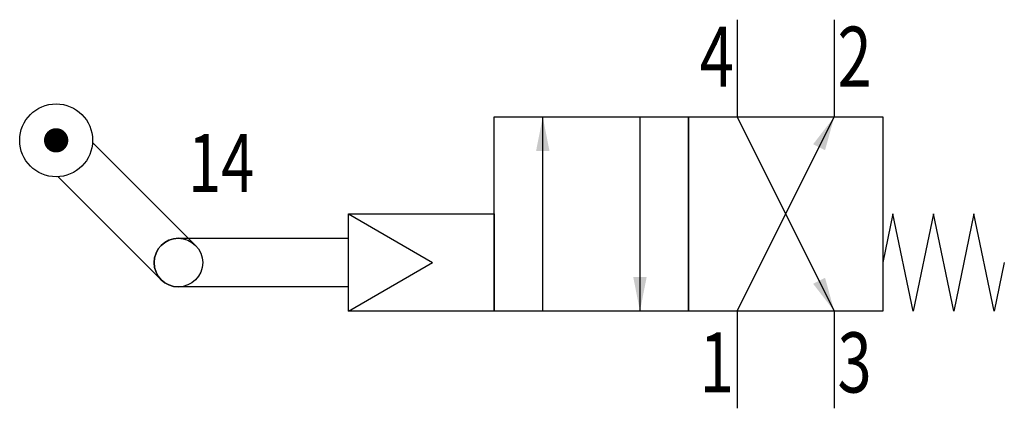
# Model space of a CAD drawing. Extents: x 0 to 40.5, y 1 to 17.
import ezdxf
from ezdxf.enums import TextEntityAlignment as Align

# ---------------------------------------------------------------- set-up
doc = ezdxf.new("R2010")
doc.units = 0
doc.layers.add('1', color=7, linetype='CONTINUOUS')

# ---------------------------------------------------------------- blocks, each defined once
blk = doc.blocks.new('LCA1')
at = {"layer": '1', "color": 7}
blk.add_solid([(0, 0), (-1.4, -0.275), (-1.4, 0.275)], dxfattribs=at)
blk = doc.blocks.new('B126218_00991116')
at = {"layer": '1'}
for p, q in [((9.267, 8.5), (9.267, 4.5)), ((13.267, 8.5), (13.267, 4.5)), ((1.267, -3.5), (1.267, 4.5)), ((5.267, 4.5), (5.267, -3.5)), ((9.267, -3.5), (13.267, 4.5)), ((9.267, 4.5), (13.267, -3.5)), ((-17.269, 3.45), (-13.026, -0.793)), ((-14.441, -2.207), (-18.683, 2.036)), ((-6.733, 0.5), (-3.269, -1.5)), ((-13.733, -0.5), (-12.733, -0.5)), ((-12.733, -0.5), (-6.733, -0.5)), ((-6.733, -3.5), (-3.269, -1.5)), ((-12.733, -2.5), (-13.733, -2.5)), ((-6.733, -2.5), (-12.733, -2.5)), ((9.267, -3.5), (9.267, -7.5)), ((13.267, -3.5), (13.267, -7.5))]:
    blk.add_line(p, q, dxfattribs=at)
for points in [[(-0.733, 4.5), (7.267, 4.5), (7.267, -3.5), (-0.733, -3.5), (-0.733, 4.5)], [(7.267, 4.5), (15.267, 4.5), (15.267, -3.5), (7.267, -3.5), (7.267, 4.5)], [(-6.733, 0.5), (-0.733, 0.5), (-0.733, -3.5), (-6.733, -3.5), (-6.733, 0.5)], [(20.267, -1.5), (19.85, -3.5), (19.017, 0.5), (18.183, -3.5), (17.35, 0.5), (16.517, -3.5), (15.683, 0.5), (15.267, -1.5)]]:
    blk.add_lwpolyline(points, dxfattribs=at)
at = {"layer": '1', "const_width": 0.5}
blk.add_lwpolyline([(-19.017, 3.533, 1), (-18.517, 3.533, 1)], format="xyb", close=True, dxfattribs=at)
at = {"layer": '1'}
for centre, radius in [((-18.767, 3.533), 1.5), ((-13.733, -1.5), 1)]:
    blk.add_circle(centre, radius, dxfattribs=at)
blk.add_arc((-13.733, -1.5), 1, 90, 270, dxfattribs=at)
for p, rotation in [((1.267, 4.5), 90), ((13.267, 4.5), 63.434948822922), ((5.267, -3.5), -90), ((13.267, -3.5), -63.434948822922)]:
    blk.add_blockref('LCA1', p, dxfattribs=dict(at, rotation=rotation))
at = {"layer": '1', "width": 0.75}
blk.add_text('4', height=2.475, dxfattribs=at).set_placement((9.132, 5.737), align=Align.RIGHT)
blk.add_text('2', height=2.475, dxfattribs=at).set_placement((13.401, 5.737))
blk.add_text('14', height=2.4, dxfattribs=at).set_placement((-13.333, 2.6), align=Align.MIDDLE_LEFT)
blk.add_text('1', height=2.475, dxfattribs=at).set_placement((9.132, -4.374), align=Align.TOP_RIGHT)
blk.add_text('3', height=2.475, dxfattribs=at).set_placement((13.401, -4.374), align=Align.TOP_LEFT)

msp = doc.modelspace()

# ---------------------------------------------------------------- block references
at = {"layer": '1'}
msp.add_blockref('B126218_00991116', (20.267, 8.5), dxfattribs=at)

doc.saveas('drawing.dxf')
